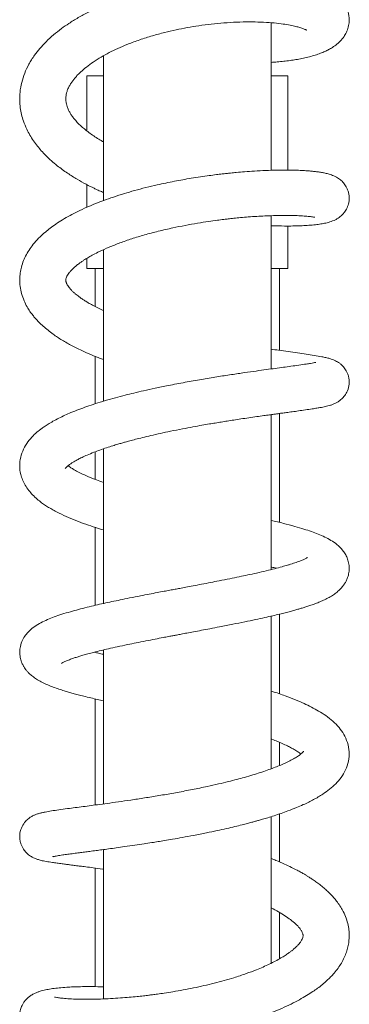
# Model space of a CAD drawing. Units: millimetres. Extents: x -11642 to 16061, y -18176 to 26386.
# Drawn here: x 1608 to 2394, y -15520 to -13172 of the extents above; entities that cross this region are included whole.
import ezdxf

# ---------------------------------------------------------------- set-up
doc = ezdxf.new("R2010")
doc.units = ezdxf.units.MM
doc.header["$LTSCALE"] = 20

msp = doc.modelspace()

# ---------------------------------------------------------------- linework, layer by layer
at = {"color": 7, "linetype": 'Continuous', "lineweight": 15}
for p, q in [((2207.6, -13530.7), (2207.6, -13178.8)), ((1807.6, -13257.5), (1807.6, -13602.9)), ((1767.6, -13305.2), (1767.6, -13436.6)), ((1767.6, -13305.2), (1807.6, -13305.2)), ((2207.6, -13305.2), (2247.6, -13305.2)), ((2247.6, -13530.4), (2247.6, -13305.2)), ((1767.6, -13564.8), (1767.6, -13619.1)), ((2207.6, -14004.5), (2207.6, -13638.9)), ((2247.6, -13765.2), (2247.6, -13663.6)), ((1807.6, -13720), (1807.6, -14081.4)), ((1767.6, -13741), (1767.6, -13765.2)), ((1767.6, -13765.2), (1807.6, -13765.2)), ((1787.6, -13765.2), (1787.6, -13855.6)), ((2207.6, -13765.2), (2247.6, -13765.2)), ((2227.6, -13960.1), (2227.6, -13765.2)), ((1787.6, -13974.4), (1787.6, -14087.7)), ((2227.6, -14370.4), (2227.6, -14110.8)), ((2207.6, -14483.1), (2207.6, -14113.5)), ((1787.6, -14202.3), (1787.6, -14267.8)), ((1807.6, -14195.1), (1807.6, -14563.9)), ((1787.6, -14382.2), (1787.6, -14568.4)), ((2207.6, -14958.4), (2207.6, -14594.1)), ((2227.6, -14779.2), (2227.6, -14589.4)), ((1807.6, -14674.8), (1807.6, -15041.9)), ((1787.6, -14679.6), (1787.6, -14680.3)), ((1787.6, -14791.3), (1787.6, -15044.5)), ((2227.6, -14950.5), (2227.6, -14894.8)), ((2207.6, -15422.1), (2207.6, -15072.4)), ((2227.6, -15180), (2227.6, -15065.8)), ((1807.6, -15150.9), (1807.6, -15507)), ((1787.6, -15194.7), (1787.6, -15477.6)), ((2227.6, -15411.3), (2227.6, -15300.6))]:
    msp.add_line(p, q, dxfattribs=at)
for points, knots in [([(2207.6, -13273.4), (2212.6, -13273.1), (2223, -13272.4), (2238.2, -13270.9), (2253, -13269.1), (2267.5, -13266.9), (2281.8, -13264.3), (2296, -13261.1), (2309.8, -13257.3), (2322.5, -13253.1), (2333.4, -13248.8), (2342.9, -13244.3), (2352.5, -13239.1), (2362.7, -13232.1), (2372.7, -13223.4), (2381.4, -13213), (2388, -13201.5), (2392.5, -13189.3), (2394.5, -13176.2), (2394, -13164.1), (2392, -13154.7), (2389.3, -13146.7), (2385.9, -13139.3), (2380.3, -13130), (2371.8, -13120.1), (2360.8, -13110.9), (2348.9, -13103.2), (2335.6, -13096.5), (2320.7, -13090.6), (2305.6, -13085.8), (2290.2, -13081.7), (2273.2, -13078.1), (2253.3, -13074.8), (2231.5, -13072.1), (2208, -13070.1), (2183.5, -13068.9), (2157.7, -13068.5), (2131.8, -13068.9), (2107, -13069.9), (2082.3, -13071.6), (2058, -13073.9), (2034.6, -13076.7), (2012.2, -13079.9), (1989.1, -13083.8), (1963.5, -13088.7), (1935.2, -13094.9), (1904.9, -13102.7), (1874.7, -13111.6), (1846.8, -13121.1), (1820.8, -13131), (1796.2, -13141.6), (1771.3, -13153.5), (1747.5, -13166.4), (1726, -13179.7), (1706.4, -13193.4), (1688.1, -13207.9), (1670.9, -13223.6), (1655.9, -13239.8), (1641.8, -13257.7), (1629.5, -13277.2), (1619.2, -13299), (1612, -13321.3), (1608.2, -13343), (1607.4, -13363.4), (1608.9, -13381.1), (1612, -13397.8), (1616.9, -13414.9), (1623.8, -13431.5), (1631.9, -13447), (1640.4, -13460.3), (1649.6, -13472.8), (1659.3, -13484.3), (1670.2, -13495.9), (1683.1, -13508.1), (1700.3, -13522.4), (1720.9, -13537.4), (1743.6, -13551.7), (1765.1, -13563.7), (1781.3, -13571.8), (1793.6, -13577.6), (1801, -13580.9), (1806, -13583.1), (1807.6, -13583.8)], [0, 0, 0, 0, 0.009572, 0.019601, 0.030277, 0.040334, 0.05098, 0.062233, 0.074108, 0.085798, 0.096358, 0.10578, 0.115167, 0.126612, 0.139184, 0.151009, 0.160219, 0.170289, 0.180528, 0.189265, 0.196338, 0.201936, 0.208106, 0.215442, 0.228714, 0.240883, 0.25373, 0.268425, 0.282893, 0.295997, 0.308152, 0.321353, 0.33589, 0.351767, 0.366031, 0.381241, 0.396822, 0.41143, 0.425008, 0.437557, 0.451254, 0.463462, 0.474378, 0.486168, 0.499442, 0.514221, 0.530521, 0.54758, 0.563169, 0.577131, 0.592297, 0.607327, 0.623619, 0.639166, 0.652407, 0.66772, 0.683484, 0.698088, 0.712206, 0.730426, 0.747034, 0.763755, 0.781286, 0.795311, 0.80814, 0.81991, 0.832574, 0.847274, 0.858407, 0.86996, 0.880846, 0.890521, 0.900653, 0.912294, 0.92388, 0.942655, 0.959661, 0.974315, 0.986489, 0.991023, 0.997128, 1, 1, 1, 1]), ([(1807.6, -13463.1), (1806.8, -13462.7), (1801.9, -13460), (1793, -13454.6), (1781.1, -13446.8), (1769.8, -13438.6), (1760, -13430.6), (1751.8, -13423.2), (1744.5, -13415.9), (1737.9, -13408.4), (1732.4, -13401.1), (1727.8, -13393.9), (1723.8, -13386.5), (1720.9, -13379.3), (1719.1, -13372.9), (1718.2, -13367.8), (1717.8, -13363.3), (1717.7, -13358.5), (1718.2, -13352.9), (1719.5, -13346.3), (1721.9, -13338.7), (1725.6, -13330.8), (1730, -13323.3), (1734.8, -13316.5), (1740, -13310), (1746, -13303.3), (1754.8, -13294.7), (1766.9, -13284.3), (1783.1, -13272.5), (1801.4, -13260.9), (1821, -13250.2), (1842.2, -13239.9), (1866.4, -13229.6), (1894.1, -13219.4), (1923.6, -13210.1), (1952.7, -13202.2), (1980.5, -13195.8), (2007.9, -13190.4), (2036, -13185.8), (2065.4, -13182), (2095.8, -13179.1), (2126.2, -13177.3), (2155.7, -13176.7), (2183.6, -13177.2), (2209.2, -13178.8), (2231.3, -13181.1), (2249.3, -13183.9), (2263.5, -13186.8), (2274.9, -13189.8), (2283.8, -13192.7), (2289.5, -13195), (2292.1, -13196.2), (2292.9, -13196.7), (2292.7, -13196.4), (2292.7, -13196.4)], [0, 0, 0, 0, 0.002729, 0.017409, 0.033711, 0.050421, 0.067134, 0.081361, 0.094519, 0.111225, 0.127502, 0.141235, 0.157161, 0.177104, 0.193139, 0.205881, 0.217669, 0.231081, 0.246353, 0.264015, 0.283243, 0.302843, 0.318797, 0.332718, 0.34604, 0.359348, 0.373955, 0.396955, 0.420755, 0.445118, 0.467872, 0.489722, 0.514282, 0.541782, 0.56962, 0.595568, 0.619608, 0.642544, 0.666804, 0.692536, 0.719725, 0.747892, 0.776234, 0.804726, 0.833351, 0.860683, 0.885312, 0.907251, 0.92768, 0.949626, 0.973238, 0.985999, 0.99978, 1, 1, 1, 1]), ([(2207.6, -13662.9), (2208, -13662.9), (2219.7, -13663.5), (2237.3, -13663.7), (2260.1, -13663.7), (2277.9, -13663.2), (2294.7, -13662.3), (2309.8, -13661), (2323.4, -13659.4), (2335.3, -13657.4), (2347.9, -13654.3), (2359.1, -13650), (2367.3, -13645.3), (2372.2, -13641.8), (2376.9, -13637.7), (2382.2, -13632), (2388.2, -13623.2), (2392.4, -13612.7), (2394.2, -13602.2), (2394.3, -13593.3), (2393, -13584.8), (2390.5, -13576.9), (2387.5, -13570.5), (2384, -13565), (2379.4, -13559.1), (2372.7, -13552.7), (2362.6, -13546.1), (2351.7, -13541.5), (2341.6, -13538.6), (2332.8, -13536.7), (2323.4, -13535.1), (2314, -13533.8), (2304.3, -13532.8), (2293.5, -13531.9), (2280.4, -13531.1), (2264.3, -13530.5), (2244.8, -13530.2), (2221.4, -13530.4), (2195.6, -13531.2), (2169.5, -13532.5), (2145.9, -13534.2), (2126.9, -13535.8), (2112.4, -13537.2), (2101.1, -13538.4), (2089.8, -13539.6), (2076.1, -13541.3), (2058.9, -13543.5), (2038.8, -13546.4), (2011.1, -13550.7), (1976.6, -13556.9), (1940.4, -13564.4), (1908.7, -13572), (1882.4, -13578.9), (1856.6, -13586.4), (1832.1, -13594.2), (1809.2, -13602.2), (1788, -13610.3), (1767, -13619.2), (1746.8, -13628.6), (1727.6, -13638.4), (1710.1, -13648.5), (1694.4, -13658.5), (1680.7, -13668.4), (1668.1, -13678.5), (1655.4, -13690), (1643.1, -13703.1), (1632.2, -13717.3), (1623.5, -13731.5), (1616.6, -13746.1), (1611.7, -13760.7), (1608.7, -13775.8), (1607.4, -13791.3), (1608.4, -13808), (1611.8, -13825.1), (1617.6, -13841.5), (1624.7, -13855.5), (1631.8, -13866.9), (1638.4, -13875.9), (1645.5, -13884.4), (1653.7, -13893.2), (1663.8, -13902.8), (1675.1, -13912.4), (1689.9, -13923.6), (1708.8, -13936), (1732.8, -13949.6), (1757.9, -13961.9), (1778.3, -13970.7), (1793.2, -13976.7), (1801.1, -13979.7), (1806.1, -13981.6), (1807.6, -13982.1)], [0, 0, 0, 0, 0.0009001, 0.0218754, 0.0366121, 0.0510669, 0.0648286, 0.0804334, 0.0950569, 0.1090557, 0.1236663, 0.1386964, 0.1461833, 0.1516811, 0.1555255, 0.1603206, 0.1667952, 0.1751272, 0.1799006, 0.1850408, 0.1901667, 0.1945504, 0.1992218, 0.2026914, 0.2064533, 0.2142721, 0.224187, 0.2369286, 0.2488701, 0.26025, 0.2710363, 0.2812438, 0.290735, 0.3009021, 0.3125538, 0.3256953, 0.3404896, 0.356817, 0.3745634, 0.390894, 0.4046336, 0.4157711, 0.4232395, 0.4287894, 0.4344311, 0.4418576, 0.4510754, 0.4620697, 0.4738031, 0.4947551, 0.5162601, 0.5309146, 0.5455454, 0.5591964, 0.5741644, 0.5875857, 0.5999296, 0.6132509, 0.6278104, 0.6406973, 0.6541464, 0.6674404, 0.6789189, 0.6896023, 0.702181, 0.7172467, 0.7306502, 0.7435752, 0.7562919, 0.769044, 0.7803186, 0.7926357, 0.805865, 0.8197851, 0.8340023, 0.8470539, 0.8571221, 0.8656346, 0.8730328, 0.8825325, 0.8934292, 0.9043356, 0.9150477, 0.9329473, 0.9510614, 0.9693305, 0.9852609, 0.9909215, 0.9972908, 1, 1, 1, 1]), ([(1807.6, -13865.4), (1807.4, -13865.3), (1802.7, -13863.2), (1793.8, -13858.9), (1781.8, -13852.7), (1771.6, -13847), (1763.5, -13842), (1756, -13837.1), (1748.2, -13831.5), (1741, -13825.8), (1734.8, -13820.3), (1729.9, -13815.3), (1725.7, -13810.3), (1722.4, -13805.7), (1720.3, -13801.9), (1719.1, -13799.3), (1718.5, -13797.6), (1718.1, -13796.1), (1717.9, -13794.7), (1717.8, -13793.5), (1717.8, -13792.3), (1717.9, -13790.6), (1718.5, -13787.8), (1720.1, -13783.9), (1722.9, -13779), (1726.6, -13774), (1731.4, -13768.7), (1737.2, -13763), (1744, -13757.2), (1750.8, -13752), (1757.1, -13747.6), (1764.2, -13742.9), (1772.9, -13737.7), (1784.3, -13731.3), (1800.1, -13723.3), (1820.8, -13714), (1846.8, -13703.8), (1875.1, -13694), (1905.7, -13684.7), (1938.6, -13676), (1971.2, -13668.5), (2002.7, -13662.1), (2031.2, -13657), (2056.9, -13653), (2077.8, -13650), (2093.5, -13648.1), (2106.5, -13646.5), (2119.6, -13645.1), (2135.7, -13643.5), (2154.2, -13642), (2173.7, -13640.6), (2196.2, -13639.4), (2220.1, -13638.5), (2244.2, -13638.3), (2265.5, -13638.7), (2283.2, -13639.5), (2297.1, -13640.6), (2305.9, -13641.7), (2310.7, -13642.5), (2312.7, -13643), (2312.5, -13642.8), (2312.4, -13642.8)], [0, 0, 0, 0, 0.000398, 0.015531, 0.031655, 0.045032, 0.056864, 0.067168, 0.079861, 0.097624, 0.11039, 0.122761, 0.137653, 0.154855, 0.169361, 0.180856, 0.190433, 0.19991, 0.209349, 0.219053, 0.229123, 0.244637, 0.2636, 0.283072, 0.300837, 0.316596, 0.33048, 0.347017, 0.361501, 0.374445, 0.385019, 0.39392, 0.407162, 0.42232, 0.439237, 0.465363, 0.491889, 0.518798, 0.546312, 0.574826, 0.604335, 0.628659, 0.653441, 0.675326, 0.692993, 0.70643, 0.715379, 0.726758, 0.741088, 0.758369, 0.77756, 0.796693, 0.825188, 0.853431, 0.881407, 0.909019, 0.93622, 0.962981, 0.980331, 0.995543, 1, 1, 1, 1]), ([(1716.4, -14242.1), (1716.3, -14242.1), (1716.2, -14242.3), (1716.9, -14241.3), (1719, -14239), (1722.4, -14235.9), (1726.8, -14232.5), (1732.3, -14228.7), (1739, -14224.6), (1746.9, -14220.2), (1756.8, -14215.3), (1769.3, -14209.6), (1783.7, -14203.7), (1799.3, -14197.9), (1814.4, -14192.7), (1828.8, -14188), (1841, -14184.3), (1851, -14181.4), (1860.5, -14178.7), (1871.3, -14175.7), (1884.9, -14172.1), (1901.6, -14168), (1921.4, -14163.2), (1943.7, -14158.2), (1968.9, -14152.8), (1994.9, -14147.6), (2020.1, -14142.9), (2041.6, -14139), (2059.3, -14136), (2074.7, -14133.4), (2088.8, -14131.1), (2103.6, -14128.7), (2119.3, -14126.3), (2136.5, -14123.7), (2154.9, -14120.9), (2173, -14118.3), (2189.4, -14116), (2203, -14114.1), (2213.6, -14112.7), (2222.5, -14111.5), (2231.6, -14110.2), (2242.4, -14108.8), (2255.5, -14107), (2270.3, -14105), (2286.5, -14102.7), (2301.7, -14100.5), (2314.4, -14098.5), (2323.9, -14096.9), (2331, -14095.6), (2336.9, -14094.4), (2343, -14092.9), (2349.6, -14091.1), (2355.8, -14088.9), (2362.4, -14086), (2369.1, -14082.1), (2376.5, -14076.3), (2384.1, -14068.1), (2390.9, -14056.1), (2394.2, -14043.3), (2394.3, -14031.8), (2393, -14023.2), (2390.5, -14015.5), (2386.6, -14007.3), (2381.2, -13999.7), (2374.6, -13993.3), (2368.9, -13989.1), (2363.6, -13986), (2359, -13983.8), (2353.7, -13981.7), (2347, -13979.5), (2338.8, -13977.4), (2326.7, -13974.9), (2311.5, -13972.2), (2292.4, -13969.3), (2271.4, -13966.3), (2249.4, -13963.2), (2228, -13960.2), (2213.7, -13958.1), (2207.6, -13957.3)], [0, 0, 0, 0, 0.003646, 0.016642, 0.030932, 0.044869, 0.056215, 0.068223, 0.080422, 0.093192, 0.106887, 0.122632, 0.140525, 0.155371, 0.170874, 0.184213, 0.194982, 0.203165, 0.210014, 0.218839, 0.229818, 0.242962, 0.25828, 0.275772, 0.293353, 0.314464, 0.332892, 0.348624, 0.361644, 0.372014, 0.382704, 0.393353, 0.405374, 0.41877, 0.433545, 0.44937, 0.463533, 0.475431, 0.48506, 0.492427, 0.500335, 0.510977, 0.524361, 0.540499, 0.559409, 0.581581, 0.600683, 0.6167, 0.629618, 0.639913, 0.651746, 0.662371, 0.674218, 0.684923, 0.694307, 0.702859, 0.71214, 0.722963, 0.735596, 0.742525, 0.74938, 0.755659, 0.761315, 0.771008, 0.778959, 0.785609, 0.79144, 0.799036, 0.809157, 0.821846, 0.8395, 0.856699, 0.885197, 0.912072, 0.936508, 0.960934, 0.983369, 1, 1, 1, 1]), ([(2314.4, -13988.9), (2314.2, -13988.9), (2313.7, -13988.9), (2309.4, -13989.9), (2302, -13991.2), (2290.6, -13993), (2275, -13995.3), (2256.4, -13997.9), (2237.4, -14000.5), (2217.7, -14003.2), (2196.1, -14006.1), (2171.8, -14009.5), (2143.9, -14013.4), (2112.5, -14018), (2078.1, -14023.4), (2041.1, -14029.5), (2002.1, -14036.3), (1965.1, -14043.4), (1931.9, -14050.2), (1904.6, -14056.2), (1880.8, -14061.8), (1858.4, -14067.3), (1835.5, -14073.4), (1811.8, -14080.1), (1788.8, -14087.1), (1767.9, -14094.2), (1748.4, -14101.3), (1731.1, -14108.1), (1715.2, -14115.1), (1700.9, -14121.9), (1687.4, -14129), (1675.8, -14135.9), (1666.5, -14141.9), (1658.9, -14147.4), (1649.8, -14154.5), (1638.9, -14164.4), (1626.7, -14178.4), (1616.3, -14195.3), (1609.4, -14214.7), (1606.9, -14235.6), (1609.3, -14254.2), (1614.4, -14269.6), (1620.9, -14282.4), (1629.1, -14294.4), (1638.6, -14305.2), (1648.9, -14314.8), (1659.3, -14323.1), (1669.2, -14330), (1679.1, -14336.2), (1689.9, -14342.4), (1704.7, -14350.1), (1723.7, -14358.9), (1747.1, -14368.3), (1770.8, -14376.9), (1790.9, -14383.4), (1803, -14387.1), (1807.3, -14388.3), (1807.6, -14388.4)], [0, 0, 0, 0, 0.011956, 0.030204, 0.048141, 0.065724, 0.090669, 0.112603, 0.131788, 0.15053, 0.169469, 0.189941, 0.212179, 0.2362, 0.261668, 0.288081, 0.315456, 0.343813, 0.366087, 0.385748, 0.402722, 0.41839, 0.435937, 0.455462, 0.474878, 0.49307, 0.510201, 0.528591, 0.542992, 0.558488, 0.574664, 0.58903, 0.601164, 0.611038, 0.620606, 0.640037, 0.661753, 0.68476, 0.707511, 0.72988, 0.752249, 0.767483, 0.783589, 0.80078, 0.816908, 0.833941, 0.849007, 0.861738, 0.874078, 0.887045, 0.900617, 0.924318, 0.947505, 0.969467, 0.989582, 0.999294, 1, 1, 1, 1]), ([(1807.6, -14275), (1802, -14273.1), (1789.2, -14268.7), (1773.1, -14262.2), (1758.3, -14255.7), (1745.9, -14249.6), (1735.9, -14243.9), (1728.7, -14239.3), (1724.9, -14236.5), (1723.5, -14235.4), (1723.4, -14235.2)], [0, 0, 0, 0, 0.138509, 0.320662, 0.455781, 0.605764, 0.769691, 0.885647, 0.983977, 1, 1, 1, 1]), ([(1707.1, -14706.9), (1707.1, -14706.9), (1707.2, -14706.8), (1708.4, -14706.1), (1710.5, -14704.9), (1714.6, -14702.8), (1721.1, -14699.9), (1730.6, -14696.3), (1739.9, -14693.1), (1749, -14690.2), (1758.9, -14687.3), (1770.6, -14684), (1785, -14680.2), (1801.5, -14676.1), (1820.2, -14671.7), (1841.3, -14667), (1863.5, -14662.3), (1886.3, -14657.6), (1908.3, -14653.2), (1929.8, -14649), (1948.1, -14645.5), (1962.2, -14642.8), (1972.9, -14640.8), (1982.9, -14638.9), (1994.1, -14636.8), (2007.7, -14634.2), (2023.7, -14631.2), (2042.1, -14627.7), (2062.6, -14623.8), (2087.9, -14619), (2115.8, -14613.5), (2144.6, -14607.8), (2170, -14602.5), (2192.1, -14597.6), (2211.2, -14593.3), (2227.4, -14589.4), (2241.3, -14586), (2253.4, -14582.8), (2264.1, -14579.9), (2273.5, -14577.2), (2282.3, -14574.6), (2291.1, -14571.9), (2300.8, -14568.7), (2311.1, -14565), (2321.9, -14560.9), (2333, -14556.1), (2343.9, -14550.7), (2354, -14544.8), (2363, -14538.5), (2370.8, -14531.8), (2377.2, -14525), (2382, -14518.7), (2386.2, -14511.8), (2390, -14503.7), (2393.3, -14492.8), (2394.7, -14479.8), (2393.2, -14466.7), (2389.7, -14455.1), (2384.7, -14445.2), (2376.7, -14433.8), (2365.1, -14422.7), (2350.9, -14413.1), (2336.2, -14405.3), (2320.7, -14398.5), (2304.1, -14392.3), (2285.6, -14386.2), (2263.6, -14379.6), (2237.4, -14372.7), (2218.1, -14367.9), (2207.6, -14365.5), (2207.6, -14365.5)], [0, 0, 0, 0, 0.006322, 0.016669, 0.027507, 0.037813, 0.05675, 0.073224, 0.086588, 0.098475, 0.110024, 0.123454, 0.138778, 0.156169, 0.172764, 0.191336, 0.211893, 0.228619, 0.246467, 0.263707, 0.277816, 0.287773, 0.295184, 0.301619, 0.309844, 0.319913, 0.331601, 0.345074, 0.36034, 0.377111, 0.401482, 0.42393, 0.444447, 0.463028, 0.479665, 0.49435, 0.507217, 0.519048, 0.529956, 0.539936, 0.548986, 0.559098, 0.57007, 0.583196, 0.597843, 0.613187, 0.629308, 0.646063, 0.660829, 0.674659, 0.686201, 0.695872, 0.703105, 0.712542, 0.724392, 0.738388, 0.75197, 0.764458, 0.776569, 0.788834, 0.813297, 0.836208, 0.858529, 0.880626, 0.901677, 0.922676, 0.946467, 0.973116, 0.999878, 1, 1, 1, 1]), ([(2294.7, -14453.9), (2294.5, -14454), (2294.1, -14454.4), (2289.9, -14456.8), (2283, -14460), (2275, -14463.1), (2267.7, -14465.8), (2261.2, -14468), (2254.4, -14470.2), (2245.6, -14472.9), (2233.1, -14476.5), (2216.3, -14481), (2196, -14486), (2174.5, -14491), (2152.8, -14495.7), (2131.3, -14500.3), (2108.6, -14504.9), (2085.7, -14509.5), (2063.1, -14513.8), (2042.3, -14517.8), (2022.5, -14521.6), (2005.1, -14524.9), (1990.7, -14527.6), (1978.1, -14529.9), (1965.6, -14532.3), (1951.4, -14535), (1935.1, -14538.1), (1916.2, -14541.7), (1894.2, -14545.9), (1870.9, -14550.6), (1848.2, -14555.2), (1827.6, -14559.5), (1808, -14563.7), (1788.2, -14568.2), (1768, -14573), (1747.9, -14578.1), (1727.7, -14583.7), (1708.3, -14589.6), (1690.1, -14595.8), (1673.6, -14602.3), (1658.1, -14609.6), (1643.6, -14618.2), (1631.3, -14627.9), (1621.4, -14639), (1613.9, -14651), (1609, -14664.9), (1607.3, -14679.1), (1608.5, -14692.1), (1611.7, -14702.9), (1615.4, -14711), (1619.1, -14717.2), (1622.8, -14722.3), (1627, -14727.3), (1632.9, -14733.2), (1640.8, -14739.6), (1650.7, -14746.2), (1662.2, -14752.4), (1674.6, -14758.1), (1687.5, -14763.2), (1700.4, -14767.8), (1712.8, -14771.8), (1724.2, -14775.2), (1735.3, -14778.3), (1747.4, -14781.5), (1761.5, -14785.1), (1777, -14788.9), (1792.5, -14792.5), (1802.8, -14794.7), (1807.6, -14795.8)], [0, 0, 0, 0, 0.012946, 0.032821, 0.050178, 0.064964, 0.075008, 0.08431, 0.092858, 0.101775, 0.116818, 0.135512, 0.154705, 0.175359, 0.193367, 0.209577, 0.227258, 0.246733, 0.261752, 0.277663, 0.292489, 0.305086, 0.31544, 0.323586, 0.332531, 0.342488, 0.354443, 0.368407, 0.384081, 0.403882, 0.421684, 0.437473, 0.453841, 0.470491, 0.488904, 0.508917, 0.528545, 0.551794, 0.574108, 0.596123, 0.618632, 0.642125, 0.665183, 0.680466, 0.696231, 0.712849, 0.726226, 0.739843, 0.751443, 0.760737, 0.767897, 0.774678, 0.782677, 0.791866, 0.80608, 0.822877, 0.841112, 0.859035, 0.876726, 0.893671, 0.908324, 0.920637, 0.931845, 0.94421, 0.957778, 0.97343, 0.987813, 1, 1, 1, 1]), ([(2207.6, -14476.7), (2207.9, -14476.8), (2212.3, -14477.8), (2216.3, -14478.9), (2220, -14479.9)], [0, 0, 0, 0, 0.07707, 1, 1, 1, 1]), ([(1807.6, -14685.1), (1803.6, -14684.2), (1796.1, -14682.5), (1789.3, -14680.8), (1786.1, -14680)], [0, 0, 0, 0, 0.5342592, 1, 1, 1, 1]), ([(1686.6, -15167.6), (1686.5, -15167.6), (1686.4, -15167.7), (1688.5, -15167.3), (1692.2, -15166.6), (1697.3, -15165.7), (1703.4, -15164.7), (1711.4, -15163.5), (1722.3, -15162), (1735.6, -15160.2), (1749.2, -15158.4), (1762.1, -15156.7), (1775.4, -15155), (1789.2, -15153.2), (1804.4, -15151.2), (1820.4, -15149), (1838.5, -15146.6), (1859.4, -15143.6), (1881.5, -15140.5), (1903.3, -15137.2), (1921.7, -15134.3), (1938, -15131.8), (1954.6, -15129.1), (1973.9, -15125.8), (1997.1, -15121.7), (2024.2, -15116.7), (2052, -15111.2), (2078.2, -15105.8), (2100.8, -15100.8), (2120.6, -15096.1), (2137.1, -15092.1), (2150.5, -15088.6), (2161.2, -15085.8), (2170, -15083.4), (2178.6, -15081), (2188.4, -15078.2), (2200.8, -15074.5), (2215.7, -15069.8), (2231.7, -15064.5), (2249.7, -15058), (2267.4, -15051.1), (2283.8, -15044.1), (2297.3, -15037.7), (2309.3, -15031.6), (2320.6, -15025.3), (2333.6, -15017.2), (2347.8, -15007), (2362.6, -14994), (2375.6, -14978.8), (2386.3, -14961), (2393.4, -14940.3), (2395, -14917.3), (2390.7, -14895.2), (2381.9, -14875.8), (2369.9, -14859), (2355.5, -14844.5), (2339, -14831.5), (2322.1, -14820.6), (2304.6, -14811), (2286.1, -14802), (2265.4, -14793.1), (2245.2, -14785.3), (2225.5, -14778.5), (2214.3, -14774.7), (2207.7, -14772.7), (2207.6, -14772.6)], [0, 0, 0, 0, 0.006123, 0.021235, 0.034634, 0.046245, 0.057389, 0.069409, 0.086796, 0.104746, 0.120507, 0.133906, 0.14628, 0.160963, 0.173597, 0.187624, 0.203044, 0.219163, 0.238423, 0.254909, 0.268615, 0.279545, 0.290748, 0.304647, 0.32125, 0.340571, 0.362625, 0.380621, 0.397234, 0.411943, 0.424741, 0.434577, 0.442866, 0.449604, 0.455434, 0.463338, 0.473493, 0.486033, 0.50087, 0.515505, 0.535222, 0.551958, 0.565715, 0.5786, 0.592025, 0.606, 0.627763, 0.650361, 0.673526, 0.697017, 0.721076, 0.745775, 0.770506, 0.79431, 0.816854, 0.841441, 0.865389, 0.887333, 0.907436, 0.926299, 0.947098, 0.970377, 0.983726, 0.999729, 1, 1, 1, 1]), ([(2207.6, -14887), (2208.3, -14887.2), (2213.7, -14889.2), (2222.6, -14892.7), (2235.2, -14898), (2246.6, -14903.3), (2256.5, -14908.4), (2263.9, -14912.5), (2269.3, -14915.9), (2273.5, -14918.7), (2276.7, -14921.1), (2278.2, -14922.3), (2278.8, -14922.8)], [0, 0, 0, 0, 0.020128, 0.15339, 0.277961, 0.430613, 0.568162, 0.692627, 0.777878, 0.856268, 0.945091, 1, 1, 1, 1]), ([(2285.4, -14916.5), (2285.4, -14916.4), (2285.6, -14916.1), (2284.5, -14917.5), (2282.5, -14919.7), (2278.8, -14922.9), (2272.8, -14927.4), (2263.9, -14933), (2252.8, -14939), (2240.6, -14944.9), (2227.7, -14950.5), (2213.8, -14956), (2198.4, -14961.6), (2181.8, -14967.2), (2163.7, -14972.9), (2145.2, -14978.3), (2125.7, -14983.5), (2105, -14988.8), (2081.4, -14994.4), (2052.8, -15000.8), (2019.9, -15007.6), (1984.2, -15014.4), (1948.8, -15020.6), (1914.2, -15026.3), (1881.2, -15031.4), (1850.8, -15035.8), (1823.6, -15039.7), (1799.5, -15042.9), (1778.1, -15045.8), (1758.5, -15048.3), (1739.7, -15050.8), (1719.9, -15053.3), (1700.9, -15055.9), (1683.4, -15058.5), (1670.6, -15060.7), (1660.7, -15062.7), (1653.8, -15064.4), (1647.1, -15066.6), (1640.1, -15069.5), (1633.1, -15073.4), (1625.2, -15079.4), (1616.6, -15089), (1609.4, -15103.3), (1607.2, -15117.6), (1608.4, -15129.3), (1611, -15139.3), (1615.9, -15149.2), (1622.5, -15157.4), (1628.5, -15162.8), (1633.5, -15166.4), (1638.8, -15169.5), (1644.1, -15172), (1650.8, -15174.4), (1659.6, -15176.8), (1671.1, -15179.2), (1683.8, -15181.2), (1696.6, -15183.1), (1708, -15184.6), (1718.8, -15186), (1727.2, -15187.1), (1733.1, -15187.9), (1738, -15188.5), (1744.1, -15189.2), (1753.2, -15190.4), (1766.3, -15192), (1784.3, -15194.3), (1798.4, -15196.1), (1807, -15197.2), (1807.6, -15197.3)], [0, 0, 0, 0, 0.007877, 0.020558, 0.032213, 0.044142, 0.05902, 0.076818, 0.094334, 0.110366, 0.124949, 0.139572, 0.154733, 0.170428, 0.185665, 0.20217, 0.216856, 0.232572, 0.250413, 0.270367, 0.296149, 0.321786, 0.347269, 0.372583, 0.397611, 0.421364, 0.443594, 0.464282, 0.483416, 0.501798, 0.521383, 0.542269, 0.569824, 0.595445, 0.621701, 0.635543, 0.649908, 0.66359, 0.673217, 0.682641, 0.692324, 0.70288, 0.715083, 0.728466, 0.73517, 0.741348, 0.751854, 0.760327, 0.767118, 0.772612, 0.777316, 0.786616, 0.799667, 0.816538, 0.839381, 0.864026, 0.88071, 0.897475, 0.911204, 0.921553, 0.927323, 0.931674, 0.938167, 0.947336, 0.960998, 0.978103, 0.998643, 1, 1, 1, 1]), ([(1807.6, -15478), (1803.2, -15477.9), (1791, -15477.5), (1772.6, -15477.4), (1752.9, -15477.6), (1735.5, -15478.2), (1718.4, -15479.1), (1701.9, -15480.5), (1686.1, -15482.3), (1671.9, -15484.7), (1662, -15487), (1653.4, -15489.6), (1646.7, -15492.1), (1639.3, -15495.6), (1632, -15500.1), (1626.2, -15505), (1622, -15509.4), (1619.2, -15512.9), (1616.1, -15517.2), (1612.7, -15523.4), (1609, -15533.1), (1607.2, -15546.2), (1608.9, -15560.5), (1613.7, -15572.8), (1619.6, -15581.6), (1624.8, -15587.3), (1629.4, -15591.4), (1633.9, -15594.7), (1640.5, -15598.8), (1649.5, -15602.9), (1659.9, -15606.2), (1670.3, -15608.6), (1680.8, -15610.5), (1692.7, -15612.1), (1707.9, -15613.6), (1727.5, -15614.9), (1752.4, -15615.7), (1780.7, -15615.8), (1807.7, -15615.1), (1832, -15613.9), (1851.6, -15612.7), (1870, -15611.3), (1885.9, -15609.9), (1899.1, -15608.6), (1910.7, -15607.4), (1923.6, -15605.9), (1940.3, -15603.8), (1962, -15600.9), (1991.9, -15596.3), (2028.4, -15589.8), (2069, -15581.3), (2107.5, -15572), (2143.7, -15561.9), (2177.6, -15551), (2207.3, -15540.2), (2233.2, -15529.5), (2255.3, -15519.3), (2275.1, -15509.1), (2292.3, -15499.2), (2306.5, -15490.2), (2319.1, -15481.3), (2330.4, -15472.5), (2340.8, -15463.5), (2350, -15454.4), (2359, -15444.7), (2367.7, -15433.6), (2375.7, -15421.4), (2382.4, -15408.8), (2387.6, -15395.8), (2391.3, -15383), (2393.6, -15369.8), (2394.4, -15356.2), (2393.7, -15341.8), (2390.9, -15326.4), (2385.7, -15310.1), (2378.5, -15295.1), (2370.5, -15282.1), (2362.8, -15271.8), (2355.6, -15263.3), (2349, -15256.2), (2341.9, -15249.4), (2333.7, -15242), (2324.4, -15234.5), (2315.2, -15227.6), (2306.7, -15221.7), (2299.3, -15216.9), (2293, -15213), (2286.7, -15209.2), (2279.1, -15204.9), (2268.8, -15199.3), (2255.6, -15192.6), (2238.9, -15184.7), (2222.6, -15177.7), (2211.5, -15173.4), (2207.6, -15171.9)], [0, 0, 0, 0, 0.008392, 0.0231462, 0.0374631, 0.0508443, 0.0632933, 0.0802291, 0.0959129, 0.1116836, 0.1277017, 0.1345931, 0.1419561, 0.1498646, 0.1580269, 0.1648119, 0.1692364, 0.1725227, 0.1748836, 0.1793471, 0.1854775, 0.1934126, 0.202071, 0.2104252, 0.2171595, 0.2221947, 0.2259835, 0.2309554, 0.2376617, 0.2491523, 0.2614056, 0.2737208, 0.2861838, 0.2987423, 0.3113898, 0.3305456, 0.3500042, 0.3700054, 0.3905803, 0.4026029, 0.4146681, 0.4253628, 0.4343362, 0.4415881, 0.4471976, 0.4534031, 0.4626958, 0.4742028, 0.4879291, 0.5100236, 0.5313694, 0.5519698, 0.5718278, 0.5911182, 0.6101673, 0.6252516, 0.6402073, 0.6544526, 0.6673326, 0.6791095, 0.6885412, 0.6992704, 0.709555, 0.718552, 0.7282335, 0.7394122, 0.7506101, 0.7622501, 0.7727842, 0.7832783, 0.7937719, 0.8042605, 0.815046, 0.8272626, 0.8408665, 0.8551771, 0.8662623, 0.8764969, 0.8847527, 0.8913897, 0.8983452, 0.9068118, 0.9157114, 0.9237724, 0.9309989, 0.9369677, 0.9416904, 0.9456574, 0.9515761, 0.9590068, 0.9683751, 0.9796588, 0.9928336, 1, 1, 1, 1]), ([(2207.6, -15290), (2207.6, -15290), (2214.1, -15293), (2225.5, -15299.2), (2241.3, -15308.6), (2255.1, -15318.3), (2266.9, -15328.2), (2275.4, -15337.3), (2280.1, -15344), (2282.4, -15348.6), (2283.6, -15351.8), (2284.1, -15354.3), (2284.3, -15356.2), (2284, -15358.7), (2283.1, -15362.1), (2281.2, -15366.1), (2278.8, -15369.9), (2276.3, -15373.3), (2272.8, -15377.5), (2267.9, -15382.6), (2261.9, -15388), (2255.8, -15392.9), (2250.3, -15397), (2245.6, -15400.3), (2239.6, -15404.2), (2230.7, -15409.7), (2218.1, -15416.7), (2203.8, -15423.9), (2188.6, -15430.8), (2170.5, -15438.4), (2147.4, -15447), (2121.6, -15455.5), (2095.8, -15463.1), (2071.9, -15469.4), (2047.5, -15475.3), (2022.8, -15480.7), (1998.1, -15485.5), (1974.7, -15489.6), (1954.2, -15492.8), (1937.9, -15495.2), (1925.5, -15496.8), (1914.5, -15498.2), (1902.1, -15499.7), (1886.6, -15501.4), (1868.1, -15503.1), (1846.9, -15504.8), (1823.8, -15506.3), (1800.5, -15507.3), (1778.9, -15507.8), (1757.1, -15507.8), (1736.4, -15507.3), (1718.2, -15506.2), (1704.9, -15504.8), (1695.7, -15503.5), (1691, -15502.5), (1691, -15502.6), (1691.1, -15502.7)], [0, 0, 0, 0, 0.00014, 0.022747, 0.045128, 0.067613, 0.093108, 0.120899, 0.142269, 0.160783, 0.177366, 0.19451, 0.21388, 0.234729, 0.2563, 0.275408, 0.286675, 0.297815, 0.309967, 0.325254, 0.339686, 0.352746, 0.363032, 0.370487, 0.37666, 0.391801, 0.409966, 0.427927, 0.445314, 0.462676, 0.487373, 0.515709, 0.536628, 0.558052, 0.579372, 0.600586, 0.621681, 0.642509, 0.660449, 0.67451, 0.684669, 0.692744, 0.703618, 0.717561, 0.734579, 0.754685, 0.777884, 0.80324, 0.827651, 0.850857, 0.883386, 0.913161, 0.940169, 0.96457, 0.987279, 1, 1, 1, 1])]:
    msp.add_open_spline(points, degree=3, knots=knots, dxfattribs=at)

doc.saveas('drawing.dxf')
